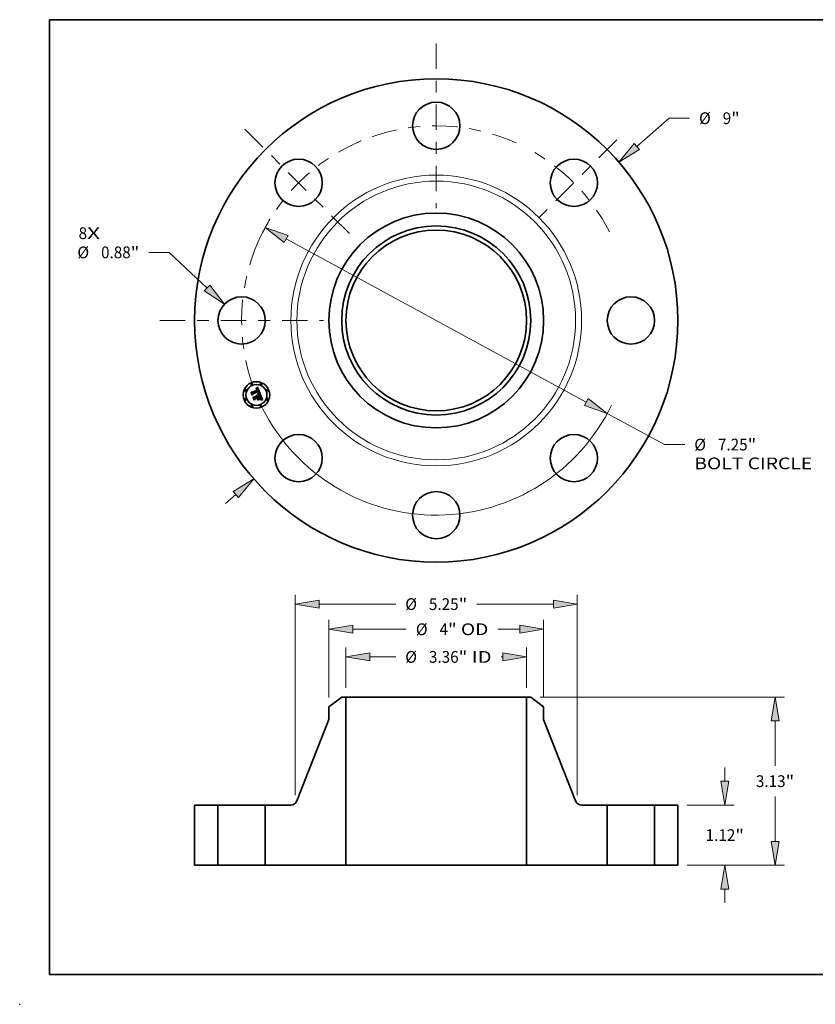
# Model space of a CAD drawing. Extents: x 0 to 10.8, y 0 to 8.2.
# Drawn here: x 0 to 6.7, y 0 to 8.2 of the extents above; entities that cross this region are included whole.
import ezdxf
from ezdxf.enums import TextEntityAlignment as Align

# ---------------------------------------------------------------- set-up
doc = ezdxf.new("R2010")
doc.units = 0
doc.header["$MEASUREMENT"] = 0
doc.linetypes.add('DASHDOT', pattern=[18.5, 12, -3, 0.5, -3])
doc.layers.get('0').update_dxf_attribs({"lineweight": 13})
doc.layers.add('1', color=7, linetype='Continuous', lineweight=13)
doc.styles.get("Standard").update_dxf_attribs({"font": 'isocp.shx'})

# ---------------------------------------------------------------- blocks, each defined once
blk = doc.blocks.new('BLOCK6')
at = {"color": 7, "lineweight": 13, "ltscale": 0.03937}
for s, p, p2 in [('8', (-6.660014, 1.515767), (-6.501977, 1.515767)), ('X', (-6.501977, 1.515767), (-6.258917, 1.515767))]:
    blk.add_text(s, height=0.218723, dxfattribs=at).set_placement(p, p2, align=Align.FIT)
blk = doc.blocks.new('BLOCK7')
at = {"color": 7, "lineweight": 13, "ltscale": 0.03937}
blk.add_line((3.733862, 3.241256), (4.338059, 3.765741), dxfattribs=at)
at = {"color": 7, "lineweight": 13, "ltscale": 0.009444}
blk.add_line((4.338059, 3.765741), (4.715837, 3.765741), dxfattribs=at)
at = {"color": 7, "lineweight": 13, "ltscale": 0.006387}
blk.add_line((-3.926787, -3.408729), (-3.733862, -3.241256), dxfattribs=at)
at = {"color": 7, "lineweight": 13, "ltscale": 0.03937}
for points in [[(3.685305, 3.297193), (3.398239, 2.949911), (3.78242, 3.185319)], [(-3.685305, -3.297193), (-3.398239, -2.949911), (-3.78242, -3.185319)]]:
    blk.add_lwpolyline(points, close=True, dxfattribs=at)
for points in [[(3.685305, 3.297193), (3.398239, 2.949911), (3.685305, 3.297193), (3.78242, 3.185319)], [(-3.685305, -3.297193), (-3.398239, -2.949911), (-3.685305, -3.297193), (-3.78242, -3.185319)]]:
    blk.add_solid(points, dxfattribs=at)
for s, p, p2 in [('%%c', (4.893615, 3.65638), (5.112337, 3.65638)), ('9', (5.33456, 3.65638), (5.492596, 3.65638)), ('"', (5.492596, 3.65638), (5.652993, 3.65638))]:
    blk.add_text(s, height=0.218723, dxfattribs=at).set_placement(p, p2, align=Align.FIT)
blk = doc.blocks.new('BLOCK8')
at = {"color": 7, "lineweight": 13, "ltscale": 0.009444}
blk.add_line((-4.973563, 1.267821), (-5.351341, 1.267821), dxfattribs=at)
at = {"color": 7, "lineweight": 13, "ltscale": 0.03937}
blk.add_line((-4.269385, 0.605804), (-4.973563, 1.267821), dxfattribs=at)
blk.add_lwpolyline([(-4.320122, 0.551836), (-3.945576, 0.301382), (-4.218648, 0.659772)], close=True, dxfattribs=at)
blk.add_solid([(-4.320122, 0.551836), (-3.945576, 0.301382), (-4.320122, 0.551836), (-4.218648, 0.659772)], dxfattribs=at)
for s, p, p2 in [('%%c', (-6.683588, 1.15846), (-6.464866, 1.15846)), ('0.88', (-6.242643, 1.15846), (-5.689515, 1.15846)), ('"', (-5.689515, 1.15846), (-5.529119, 1.15846))]:
    blk.add_text(s, height=0.218723, dxfattribs=at).set_placement(p, p2, align=Align.FIT)
blk = doc.blocks.new('BLOCK9')
at = {"color": 7, "lineweight": 13, "ltscale": 0.03937}
for p, q in [((-2.794043, 1.519636), (2.794043, -1.519636)), ((3.184471, -1.731984), (4.249342, -2.31115))]:
    blk.add_line(p, q, dxfattribs=at)
at = {"color": 7, "lineweight": 13, "ltscale": 0.009444}
blk.add_line((4.249342, -2.31115), (4.62712, -2.31115), dxfattribs=at)
at = {"color": 7, "lineweight": 13, "ltscale": 0.03937}
for points in [[(-2.758652, 1.584707), (-3.184471, 1.731984), (-2.829435, 1.454565)], [(2.758652, -1.584707), (3.184471, -1.731984), (2.829435, -1.454565)]]:
    blk.add_lwpolyline(points, close=True, dxfattribs=at)
for start, end in [(148.693273, 153.132336), (206.867678, 334.224598)]:
    blk.add_arc((0, 0), 3.625, start, end, dxfattribs=at)
for points in [[(-2.758652, 1.584707), (-3.184471, 1.731984), (-2.758652, 1.584707), (-2.829435, 1.454565)], [(2.758652, -1.584707), (3.184471, -1.731984), (2.758652, -1.584707), (2.829435, -1.454565)]]:
    blk.add_solid(points, dxfattribs=at)
for s, p, p2 in [('%%c', (4.804898, -2.420512), (5.023621, -2.420512)), ('7.25', (5.245843, -2.420512), (5.798971, -2.420512)), ('"', (5.798971, -2.420512), (5.959368, -2.420512)), ('BOLT CIRCLE', (4.804898, -2.770468), (7.000975, -2.770468))]:
    blk.add_text(s, height=0.218723, dxfattribs=at).set_placement(p, p2, align=Align.FIT)
blk = doc.blocks.new('BLOCK10')
at = {"color": 7, "linetype": 'DASHDOT', "lineweight": 13, "ltscale": 0.03937}
blk.add_line((-5.149891, 0), (-2.100109, 0), dxfattribs=at)
blk.add_arc((0, 0), 3.625, 155.897989, 204.102011, dxfattribs=at)
blk = doc.blocks.new('BLOCK11')
at = {"color": 7, "linetype": 'DASHDOT', "lineweight": 13, "ltscale": 0.03937}
blk.add_line((-3.561714, 3.561714), (-1.56481, 1.56481), dxfattribs=at)
blk.add_arc((0, 0), 3.625, 112.681927, 157.318081, dxfattribs=at)
blk = doc.blocks.new('BLOCK12')
at = {"color": 7, "linetype": 'DASHDOT', "lineweight": 13, "ltscale": 0.03937}
blk.add_line((0, 5.158573), (0, 2.091427), dxfattribs=at)
blk.add_arc((0, 0), 3.625, 65.760754, 114.239244, dxfattribs=at)
blk = doc.blocks.new('BLOCK13')
at = {"color": 7, "linetype": 'DASHDOT', "lineweight": 13, "ltscale": 0.03937}
blk.add_line((3.364279, 3.364279), (1.762245, 1.762245), dxfattribs=at)
blk.add_arc((0, 0), 3.625, 27.095115, 62.904888, dxfattribs=at)
blk = doc.blocks.new('BLOCK14')
at = {"color": 7, "lineweight": 13, "ltscale": 0.018719}
for p, q in [((-1.682, 3.304978), (-1.682, 4.053732)), ((1.682, 3.304978), (1.682, 4.053732))]:
    blk.add_line(p, q, dxfattribs=at)
at = {"color": 7, "lineweight": 13, "ltscale": 0.012064}
blk.add_line((-1.237562, 3.878754), (-0.755013, 3.878754), dxfattribs=at)
at = {"color": 7, "lineweight": 13, "ltscale": 0.000701}
blk.add_line((1.209526, 3.878754), (1.237562, 3.878754), dxfattribs=at)
at = {"color": 7, "lineweight": 13, "ltscale": 0.03937}
for points in [[(-1.237562, 3.952826), (-1.682, 3.878754), (-1.237562, 3.804681)], [(1.237562, 3.804681), (1.682, 3.878754), (1.237562, 3.952826)]]:
    blk.add_lwpolyline(points, close=True, dxfattribs=at)
for points in [[(-1.237562, 3.952826), (-1.682, 3.878754), (-1.237562, 3.952826), (-1.237562, 3.804681)], [(1.237562, 3.804681), (1.682, 3.878754), (1.237562, 3.804681), (1.237562, 3.952826)]]:
    blk.add_solid(points, dxfattribs=at)
for s, p, p2 in [('%%c', (-0.577235, 3.769392), (-0.358512, 3.769392)), ('3.36', (-0.13629, 3.769392), (0.416838, 3.769392)), ('"', (0.416838, 3.769392), (0.577235, 3.769392)), (' ID', (0.577235, 3.769392), (1.031748, 3.769392))]:
    blk.add_text(s, height=0.218723, dxfattribs=at).set_placement(p, p2, align=Align.FIT)
blk = doc.blocks.new('BLOCK15')
at = {"color": 7, "lineweight": 13, "ltscale": 0.03937}
for p, q in [((-2, 3.121387), (-2, 4.568355)), ((2, 3.121387), (2, 4.568355)), ((-1.555562, 4.393376), (-0.557467, 4.393376))]:
    blk.add_line(p, q, dxfattribs=at)
at = {"color": 7, "lineweight": 13, "ltscale": 0.0102}
blk.add_line((1.147576, 4.393376), (1.555562, 4.393376), dxfattribs=at)
at = {"color": 7, "lineweight": 13, "ltscale": 0.03937}
for points in [[(-1.555562, 4.467449), (-2, 4.393376), (-1.555562, 4.319304)], [(1.555562, 4.319304), (2, 4.393376), (1.555562, 4.467449)]]:
    blk.add_lwpolyline(points, close=True, dxfattribs=at)
for points in [[(-1.555562, 4.467449), (-2, 4.393376), (-1.555562, 4.467449), (-1.555562, 4.319304)], [(1.555562, 4.319304), (2, 4.393376), (1.555562, 4.319304), (1.555562, 4.467449)]]:
    blk.add_solid(points, dxfattribs=at)
for s, p, p2 in [('%%c', (-0.379689, 4.284015), (-0.160966, 4.284015)), ('4', (0.061256, 4.284015), (0.219292, 4.284015)), ('"', (0.219292, 4.284015), (0.379689, 4.284015)), (' OD', (0.379689, 4.284015), (0.969798, 4.284015))]:
    blk.add_text(s, height=0.218723, dxfattribs=at).set_placement(p, p2, align=Align.FIT)
blk = doc.blocks.new('BLOCK16')
at = {"color": 7, "lineweight": 13, "ltscale": 0.03937}
for p, q in [((-2.625, 1.302077), (-2.625, 5.036194)), ((2.625, 1.302077), (2.625, 5.036194)), ((-2.180562, 4.861216), (-0.755013, 4.861216)), ((0.755013, 4.861216), (2.180562, 4.861216))]:
    blk.add_line(p, q, dxfattribs=at)
for points in [[(-2.180562, 4.935289), (-2.625, 4.861216), (-2.180562, 4.787143)], [(2.180562, 4.787143), (2.625, 4.861216), (2.180562, 4.935289)]]:
    blk.add_lwpolyline(points, close=True, dxfattribs=at)
for points in [[(-2.180562, 4.935289), (-2.625, 4.861216), (-2.180562, 4.935289), (-2.180562, 4.787143)], [(2.180562, 4.787143), (2.625, 4.861216), (2.180562, 4.787143), (2.180562, 4.935289)]]:
    blk.add_solid(points, dxfattribs=at)
for s, p, p2 in [('%%c', (-0.577235, 4.751855), (-0.358512, 4.751855)), ('5.25', (-0.13629, 4.751855), (0.416838, 4.751855)), ('"', (0.416838, 4.751855), (0.577235, 4.751855))]:
    blk.add_text(s, height=0.218723, dxfattribs=at).set_placement(p, p2, align=Align.FIT)
blk = doc.blocks.new('BLOCK17')
at = {"color": 7, "lineweight": 13, "ltscale": 0.006387}
for p, q in [((5.372945, 1.564438), (5.372945, 1.819912)), ((5.372945, -0.699913), (5.372945, -0.444438))]:
    blk.add_line(p, q, dxfattribs=at)
at = {"color": 7, "lineweight": 13, "ltscale": 0.03937}
for p, q in [((4.674978, 1.12), (5.547923, 1.12)), ((4.674978, 0), (5.547923, 0))]:
    blk.add_line(p, q, dxfattribs=at)
for points in [[(5.298872, 1.564438), (5.372945, 1.12), (5.447018, 1.564438)], [(5.447018, -0.444438), (5.372945, 0), (5.298872, -0.444438)]]:
    blk.add_lwpolyline(points, close=True, dxfattribs=at)
for points in [[(5.298872, 1.564438), (5.372945, 1.12), (5.298872, 1.564438), (5.447018, 1.564438)], [(5.447018, -0.444438), (5.372945, 0), (5.447018, -0.444438), (5.298872, -0.444438)]]:
    blk.add_solid(points, dxfattribs=at)
for s, p, p2 in [('1.12', (5.016182, 0.450639), (5.56931, 0.450639)), ('"', (5.569311, 0.450639), (5.729707, 0.450639))]:
    blk.add_text(s, height=0.218723, dxfattribs=at).set_placement(p, p2, align=Align.FIT)
blk = doc.blocks.new('BLOCK18')
at = {"color": 7, "lineweight": 13, "ltscale": 0.03937}
for p, q in [((1.935718, 3.13), (6.484258, 3.13)), ((6.30928, 1.852139), (6.30928, 2.685562)), ((6.30928, 0.444438), (6.30928, 1.277861)), ((4.674978, 0), (6.484258, 0))]:
    blk.add_line(p, q, dxfattribs=at)
for points in [[(6.383353, 2.685562), (6.30928, 3.13), (6.235207, 2.685562)], [(6.235207, 0.444438), (6.30928, 0), (6.383353, 0.444438)]]:
    blk.add_lwpolyline(points, close=True, dxfattribs=at)
for points in [[(6.383353, 2.685562), (6.30928, 3.13), (6.383353, 2.685562), (6.235207, 2.685562)], [(6.235207, 0.444438), (6.30928, 0), (6.235207, 0.444438), (6.383353, 0.444438)]]:
    blk.add_solid(points, dxfattribs=at)
for s, p, p2 in [('3.13', (5.952518, 1.455639), (6.505646, 1.455639)), ('"', (6.505646, 1.455639), (6.666042, 1.455639))]:
    blk.add_text(s, height=0.218723, dxfattribs=at).set_placement(p, p2, align=Align.FIT)
blk = doc.blocks.new('BLOCK19')
at = {"color": 7, "lineweight": 5, "ltscale": 0.03937}
for p, q in [((-4.5, 0), (-4.5, 1.12)), ((-4.065, 1.12), (-4.065, 0))]:
    blk.add_line(p, q, dxfattribs=at)
at = {"color": 7, "lineweight": 5, "ltscale": 0.010875}
for p, q in [((-4.5, 1.12), (-4.065, 1.12)), ((-4.065, 0), (-4.5, 0))]:
    blk.add_line(p, q, dxfattribs=at)
blk = doc.blocks.new('BLOCK20')
at = {"color": 7, "lineweight": 5, "ltscale": 0.00754}
blk.add_line((-2, 2.946409), (-1.76074, 3.13), dxfattribs=at)
at = {"color": 7, "lineweight": 5, "ltscale": 0.001969}
blk.add_line((-1.76074, 3.13), (-1.682, 3.13), dxfattribs=at)
at = {"color": 7, "lineweight": 5, "ltscale": 0.03937}
for p, q in [((-1.682, 3.13), (-1.682, 0)), ((-2.595088, 1.196104), (-2, 2.710189)), ((-3.185, 0), (-3.185, 1.12)), ((-1.682, 0), (-2.75, 0))]:
    blk.add_line(p, q, dxfattribs=at)
at = {"color": 7, "lineweight": 5, "ltscale": 0.005906}
blk.add_line((-2, 2.710189), (-2, 2.946409), dxfattribs=at)
at = {"color": 7, "lineweight": 5, "ltscale": 0.011956}
blk.add_line((-3.185, 1.12), (-2.706772, 1.12), dxfattribs=at)
at = {"color": 7, "lineweight": 5, "ltscale": 0.000189}
for p, q in [((-2.706772, 1.12), (-2.699221, 1.120238)), ((-2.699221, 1.120238), (-2.6917, 1.12095)), ((-2.6917, 1.12095), (-2.684239, 1.122135)), ((-2.684239, 1.122135), (-2.676868, 1.123786)), ((-2.676868, 1.123786), (-2.669614, 1.125898)), ((-2.669614, 1.125898), (-2.662509, 1.128462)), ((-2.662509, 1.128462), (-2.655578, 1.131468)), ((-2.655578, 1.131468), (-2.64885, 1.134904)), ((-2.64885, 1.134904), (-2.642352, 1.138757)), ((-2.642352, 1.138757), (-2.63611, 1.143011)), ((-2.63611, 1.143011), (-2.630147, 1.147649)), ((-2.630147, 1.147649), (-2.624488, 1.152654)), ((-2.624488, 1.152654), (-2.619155, 1.158005)), ((-2.619155, 1.158005), (-2.614169, 1.16368)), ((-2.614169, 1.16368), (-2.60955, 1.169658)), ((-2.60955, 1.169658), (-2.605317, 1.175915)), ((-2.605317, 1.175915), (-2.601486, 1.182425)), ((-2.601486, 1.182425), (-2.598072, 1.189164)), ((-2.598072, 1.189164), (-2.595088, 1.196104))]:
    blk.add_line(p, q, dxfattribs=at)
at = {"color": 7, "lineweight": 5, "ltscale": 0.010875}
blk.add_line((-2.75, 0), (-3.185, 0), dxfattribs=at)
blk = doc.blocks.new('BLOCK21')
at = {"color": 7, "lineweight": 5, "ltscale": 0.03937}
for p, q in [((1.682, 0), (1.682, 3.13)), ((2, 2.710189), (2.595088, 1.196104)), ((3.185, 1.12), (3.185, 0)), ((2.75, 0), (1.682, 0))]:
    blk.add_line(p, q, dxfattribs=at)
at = {"color": 7, "lineweight": 5, "ltscale": 0.001969}
blk.add_line((1.682, 3.13), (1.76074, 3.13), dxfattribs=at)
at = {"color": 7, "lineweight": 5, "ltscale": 0.00754}
blk.add_line((1.76074, 3.13), (2, 2.946409), dxfattribs=at)
at = {"color": 7, "lineweight": 5, "ltscale": 0.005906}
blk.add_line((2, 2.946409), (2, 2.710189), dxfattribs=at)
at = {"color": 7, "lineweight": 5, "ltscale": 0.000189}
for p, q in [((2.595088, 1.196104), (2.598072, 1.189164)), ((2.598072, 1.189164), (2.601486, 1.182425)), ((2.601486, 1.182425), (2.605317, 1.175915)), ((2.605317, 1.175915), (2.60955, 1.169658)), ((2.60955, 1.169658), (2.614169, 1.16368)), ((2.614169, 1.16368), (2.619155, 1.158005)), ((2.619155, 1.158005), (2.624488, 1.152654)), ((2.624488, 1.152654), (2.630147, 1.147649)), ((2.630147, 1.147649), (2.63611, 1.143011)), ((2.63611, 1.143011), (2.642352, 1.138757)), ((2.642352, 1.138757), (2.64885, 1.134904)), ((2.64885, 1.134904), (2.655578, 1.131468)), ((2.655578, 1.131468), (2.662509, 1.128462)), ((2.662509, 1.128462), (2.669614, 1.125898)), ((2.669614, 1.125898), (2.676868, 1.123786)), ((2.676868, 1.123786), (2.684239, 1.122135)), ((2.684239, 1.122135), (2.6917, 1.12095)), ((2.6917, 1.12095), (2.699221, 1.120238)), ((2.699221, 1.120238), (2.706772, 1.12))]:
    blk.add_line(p, q, dxfattribs=at)
at = {"color": 7, "lineweight": 5, "ltscale": 0.011956}
blk.add_line((2.706772, 1.12), (3.185, 1.12), dxfattribs=at)
at = {"color": 7, "lineweight": 5, "ltscale": 0.010875}
blk.add_line((3.185, 0), (2.75, 0), dxfattribs=at)
blk = doc.blocks.new('BLOCK22')
at = {"color": 7, "lineweight": 5, "ltscale": 0.010875}
for p, q in [((4.065, 1.12), (4.5, 1.12)), ((4.5, 0), (4.065, 0))]:
    blk.add_line(p, q, dxfattribs=at)
at = {"color": 7, "lineweight": 5, "ltscale": 0.03937}
for p, q in [((4.065, 0), (4.065, 1.12)), ((4.5, 1.12), (4.5, 0))]:
    blk.add_line(p, q, dxfattribs=at)

msp = doc.modelspace()

# ---------------------------------------------------------------- linework, layer by layer
at = {"color": 7, "lineweight": 35, "ltscale": 4.3e-05}
for p, q in [((1.938654, 5.127946), (1.939439, 5.129483)), ((1.98056, 5.159686), (1.981431, 5.161157)), ((1.987078, 5.166628), (1.988241, 5.167885)), ((2.003346, 5.116866), (2.00508, 5.116823)), ((2.023905, 5.066717), (2.025617, 5.066519))]:
    msp.add_line(p, q, dxfattribs=at)
at = {"color": 7, "lineweight": 35, "ltscale": 0.000622}
msp.add_line((1.948171, 5.104968), (1.938654, 5.127946), dxfattribs=at)
at = {"color": 7, "lineweight": 35, "ltscale": 0.000583}
msp.add_line((1.939439, 5.129483), (1.948361, 5.107944), dxfattribs=at)
at = {"color": 7, "lineweight": 35, "ltscale": 0.000556}
msp.add_line((1.949605, 5.111936), (1.941093, 5.132486), dxfattribs=at)
at = {"color": 7, "lineweight": 35, "ltscale": 0.000222}
for p, q in [((1.941093, 5.132486), (1.948962, 5.12837)), ((1.971298, 5.07788), (1.967837, 5.069703))]:
    msp.add_line(p, q, dxfattribs=at)
at = {"color": 7, "lineweight": 35, "ltscale": 0.0003}
msp.add_line((1.953664, 5.115619), (1.948171, 5.104968), dxfattribs=at)
at = {"color": 7, "lineweight": 35, "ltscale": 0.000247}
msp.add_line((1.948361, 5.107944), (1.952746, 5.116819), dxfattribs=at)
at = {"color": 7, "lineweight": 35, "ltscale": 0.001211}
msp.add_line((1.948962, 5.12837), (1.993704, 5.146903), dxfattribs=at)
at = {"color": 7, "lineweight": 35, "ltscale": 0.000195}
msp.add_line((1.952309, 5.119272), (1.949605, 5.111936), dxfattribs=at)
at = {"color": 7, "lineweight": 35, "ltscale": 0.001319}
msp.add_line((2.001276, 5.138923), (1.952309, 5.119272), dxfattribs=at)
at = {"color": 7, "lineweight": 35, "ltscale": 0.001268}
msp.add_line((1.952746, 5.116819), (1.999601, 5.136228), dxfattribs=at)
at = {"color": 7, "lineweight": 35, "ltscale": 0.001224}
msp.add_line((1.9989, 5.134305), (1.953664, 5.115619), dxfattribs=at)
at = {"color": 7, "lineweight": 35, "ltscale": 2.8e-05}
for p, q in [((1.980025, 5.156778), (1.981094, 5.157084)), ((1.98276, 5.160364), (1.981683, 5.160061)), ((1.998631, 5.120126), (1.999512, 5.12081)), ((2.012902, 5.11429), (2.0118, 5.114564)), ((2.017733, 5.090063), (2.01724, 5.091075)), ((2.019343, 5.086383), (2.018916, 5.087436)), ((2.021295, 5.074078), (2.020608, 5.073176)), ((2.02183, 5.07508), (2.021295, 5.074078)), ((2.022288, 5.073374), (2.022879, 5.074307)), ((2.024284, 5.082871), (2.024024, 5.083956)), ((2.028704, 5.068988), (2.02761, 5.06912))]:
    msp.add_line(p, q, dxfattribs=at)
at = {"color": 7, "lineweight": 35, "ltscale": 3.2e-05}
for p, q in [((1.98051, 5.155609), (1.980025, 5.156778)), ((2.009591, 5.11644), (2.010865, 5.116228)), ((1.991683, 5.101185), (1.992525, 5.100206)), ((2.019065, 5.090245), (2.019584, 5.089069)), ((2.020608, 5.073176), (2.021027, 5.0744)), ((2.020848, 5.071397), (2.02161, 5.072404)), ((2.021479, 5.079148), (2.021271, 5.080405)), ((2.022521, 5.07867), (2.022442, 5.077375)), ((2.023695, 5.085106), (2.023297, 5.086319)), ((2.02761, 5.06912), (2.026341, 5.069213))]:
    msp.add_line(p, q, dxfattribs=at)
at = {"color": 7, "lineweight": 35, "ltscale": 2.4e-05}
for p, q in [((1.981436, 5.15589), (1.98051, 5.155609)), ((1.985715, 5.160833), (1.984776, 5.16075)), ((1.992427, 5.150114), (1.992036, 5.151006)), ((1.992244, 5.153336), (1.992712, 5.152499)), ((1.993454, 5.15674), (1.992882, 5.15752)), ((1.996504, 5.15017), (1.996197, 5.151065)), ((1.996797, 5.149248), (1.996504, 5.15017)), ((1.999198, 5.119252), (1.998236, 5.119173)), ((2.000468, 5.130572), (2.000167, 5.131492)), ((2.000715, 5.129658), (2.000468, 5.130572)), ((2.001059, 5.122165), (2.001724, 5.122836)), ((1.984258, 5.103118), (1.983351, 5.103471)), ((1.985106, 5.102713), (1.984258, 5.103118)), ((2.01857, 5.088244), (2.018176, 5.08912)), ((2.020398, 5.08352), (2.020085, 5.084424)), ((2.023122, 5.069302), (2.022175, 5.069304)), ((2.023384, 5.075204), (2.023804, 5.076062)), ((2.024596, 5.080895), (2.024474, 5.08185)), ((2.035609, 5.067484), (2.034663, 5.067726))]:
    msp.add_line(p, q, dxfattribs=at)
at = {"color": 7, "lineweight": 35, "ltscale": 3e-05}
for p, q in [((1.981683, 5.160061), (1.98056, 5.159686)), ((2.010865, 5.116228), (2.012024, 5.115973)), ((1.986482, 5.103962), (1.987654, 5.103689)), ((1.987654, 5.103689), (1.98876, 5.103274)), ((1.989801, 5.102718), (1.990774, 5.102022)), ((2.01724, 5.091075), (2.016697, 5.092155)), ((2.021324, 5.07561), (2.021498, 5.076804)), ((2.021498, 5.076804), (2.02155, 5.077983)), ((2.02161, 5.072404), (2.022288, 5.073374)), ((2.022442, 5.077375), (2.022212, 5.076178)), ((2.024024, 5.083956), (2.023695, 5.085106)), ((2.034711, 5.064056), (2.034282, 5.06293))]:
    msp.add_line(p, q, dxfattribs=at)
at = {"color": 7, "lineweight": 35, "ltscale": 2.6e-05}
for p, q in [((1.981094, 5.157084), (1.982113, 5.15733)), ((1.983791, 5.160593), (1.98276, 5.160364)), ((1.994006, 5.155874), (1.993454, 5.15674)), ((1.998236, 5.119173), (1.998631, 5.120126)), ((1.999512, 5.12081), (2.000321, 5.12149)), ((2.002324, 5.128815), (2.002487, 5.12779)), ((2.003512, 5.133979), (2.003133, 5.134951)), ((2.018176, 5.08912), (2.017733, 5.090063)), ((2.020113, 5.069283), (2.019064, 5.069271)), ((2.022879, 5.074307), (2.023384, 5.075204)), ((2.024474, 5.08185), (2.024284, 5.082871))]:
    msp.add_line(p, q, dxfattribs=at)
at = {"color": 7, "lineweight": 35, "ltscale": 3.7e-05}
for p, q in [((1.981431, 5.161157), (1.982538, 5.162143)), ((1.993092, 5.062148), (1.993283, 5.063596)), ((2.012708, 5.071643), (2.012518, 5.070194)), ((2.020075, 5.065525), (2.018589, 5.065467))]:
    msp.add_line(p, q, dxfattribs=at)
at = {"color": 7, "lineweight": 35, "ltscale": 2.3e-05}
for p, q in [((1.98232, 5.156115), (1.981436, 5.15589)), ((1.983082, 5.157514), (1.984002, 5.157637)), ((1.992036, 5.151006), (1.991631, 5.151829)), ((1.991759, 5.154098), (1.992244, 5.153336)), ((1.992882, 5.15752), (1.992289, 5.158217)), ((1.995875, 5.151933), (1.99554, 5.152773)), ((1.996197, 5.151065), (1.995875, 5.151933)), ((2.000133, 5.119316), (1.999198, 5.119252)), ((2.00104, 5.119362), (2.000133, 5.119316)), ((2.000652, 5.133818), (2.000995, 5.132968)), ((2.000908, 5.128749), (2.000715, 5.129658)), ((2.001045, 5.127844), (2.000908, 5.128749)), ((2.001129, 5.126944), (2.001045, 5.127844)), ((2.001755, 5.124522), (2.001229, 5.123763)), ((2.004089, 5.132138), (2.00383, 5.133041)), ((1.985896, 5.102258), (1.985106, 5.102713)), ((1.987743, 5.09622), (1.988123, 5.095386)), ((2.034663, 5.067726), (2.033761, 5.06795))]:
    msp.add_line(p, q, dxfattribs=at)
at = {"color": 7, "lineweight": 35, "ltscale": 2.5e-05}
for p, q in [((1.982113, 5.15733), (1.983082, 5.157514)), ((1.984776, 5.16075), (1.983791, 5.160593)), ((1.992712, 5.152499), (1.993162, 5.151586)), ((1.997076, 5.1483), (1.996797, 5.149248)), ((2.000167, 5.131492), (1.99981, 5.132416)), ((2.000321, 5.12149), (2.001059, 5.122165)), ((2.00383, 5.133041), (2.003512, 5.133979)), ((2.020085, 5.084424), (2.019733, 5.085378)), ((2.022175, 5.069304), (2.021173, 5.069298))]:
    msp.add_line(p, q, dxfattribs=at)
at = {"color": 7, "lineweight": 35, "ltscale": 2.1e-05}
for p, q in [((1.983162, 5.156287), (1.98232, 5.156115)), ((1.984873, 5.1577), (1.985693, 5.157701)), ((1.987453, 5.160783), (1.986607, 5.160844)), ((1.991676, 5.158828), (1.991042, 5.159357)), ((1.991255, 5.154786), (1.991759, 5.154098)), ((2.002776, 5.119406), (2.001921, 5.119392)), ((2.002396, 5.126104), (2.002144, 5.125302)), ((2.002316, 5.123503), (2.002837, 5.124167)), ((2.00251, 5.126927), (2.002396, 5.126104)), ((2.003603, 5.119404), (2.002776, 5.119406)), ((2.004424, 5.130435), (2.004287, 5.131269)), ((1.982376, 5.101119), (1.983146, 5.100807)), ((1.983351, 5.103471), (1.98394, 5.104084)), ((1.986345, 5.098376), (1.986854, 5.097715)), ((1.986854, 5.097715), (1.98732, 5.096996)), ((1.988462, 5.099928), (1.987909, 5.100587)), ((2.020911, 5.081862), (2.020674, 5.082666)), ((2.024844, 5.069274), (2.024011, 5.069292)), ((2.024137, 5.076885), (2.024385, 5.077669)), ((2.024633, 5.079178), (2.024649, 5.080004)), ((2.032905, 5.068155), (2.032093, 5.068341))]:
    msp.add_line(p, q, dxfattribs=at)
at = {"color": 7, "lineweight": 35, "ltscale": 3.8e-05}
for p, q in [((1.982538, 5.162143), (1.983656, 5.163183)), ((2.007853, 5.115166), (2.006323, 5.115292)), ((2.006699, 5.116739), (2.008203, 5.11661)), ((2.022219, 5.081554), (2.022446, 5.080063))]:
    msp.add_line(p, q, dxfattribs=at)
at = {"color": 7, "lineweight": 35, "ltscale": 2e-05}
for p, q in [((1.983961, 5.156402), (1.983162, 5.156287)), ((1.988253, 5.160648), (1.987453, 5.160783)), ((1.989007, 5.16044), (1.988253, 5.160648)), ((1.991042, 5.159357), (1.990389, 5.1598)), ((1.990735, 5.155397), (1.991255, 5.154786)), ((1.991212, 5.152584), (1.990778, 5.15327)), ((2.001305, 5.132163), (2.001578, 5.131403)), ((2.002837, 5.124167), (2.003286, 5.124826)), ((2.004403, 5.119386), (2.003603, 5.119404)), ((2.0045, 5.129635), (2.004424, 5.130435)), ((2.014562, 5.118296), (2.013781, 5.118368)), ((1.982501, 5.099548), (1.981786, 5.099873)), ((1.983146, 5.100807), (1.983873, 5.100436)), ((1.983873, 5.100436), (1.984556, 5.100008)), ((1.984556, 5.100008), (1.985196, 5.099522)), ((1.985196, 5.099522), (1.985792, 5.098977)), ((1.985792, 5.098977), (1.986345, 5.098376)), ((2.032093, 5.068341), (2.031326, 5.068508))]:
    msp.add_line(p, q, dxfattribs=at)
at = {"color": 7, "lineweight": 35, "ltscale": 3.9e-05}
for p, q in [((1.983656, 5.163183), (1.984786, 5.164277)), ((2.021624, 5.065498), (2.020075, 5.065525))]:
    msp.add_line(p, q, dxfattribs=at)
at = {"color": 7, "lineweight": 35, "ltscale": 1.9e-05}
for p, q in [((1.984719, 5.156463), (1.983961, 5.156402)), ((1.985693, 5.157701), (1.986465, 5.15764)), ((1.989715, 5.16016), (1.989007, 5.16044)), ((1.990389, 5.1598), (1.989715, 5.16016)), ((1.990198, 5.155934), (1.990735, 5.155397)), ((1.990778, 5.15327), (1.99033, 5.153888)), ((2.001578, 5.131403), (2.001817, 5.130689)), ((2.003286, 5.124826), (2.003662, 5.125481)), ((2.005176, 5.11935), (2.004403, 5.119386)), ((2.004516, 5.128869), (2.0045, 5.129635)), ((2.005922, 5.119298), (2.005176, 5.11935)), ((1.983171, 5.099185), (1.982501, 5.099548)), ((1.983796, 5.098782), (1.983171, 5.099185)), ((1.986908, 5.094883), (1.986599, 5.095556)), ((2.021111, 5.081109), (2.020911, 5.081862)), ((2.024385, 5.077669), (2.024548, 5.078417)), ((2.024548, 5.078417), (2.024633, 5.079178)), ((2.025621, 5.069248), (2.024844, 5.069274))]:
    msp.add_line(p, q, dxfattribs=at)
at = {"color": 7, "lineweight": 35, "ltscale": 2.2e-05}
for p, q in [((1.984002, 5.157637), (1.984873, 5.1577)), ((1.986607, 5.160844), (1.985715, 5.160833)), ((1.991631, 5.151829), (1.991212, 5.152584)), ((1.992289, 5.158217), (1.991676, 5.158828)), ((2.000914, 5.12339), (2.00105, 5.124271)), ((2.000995, 5.132968), (2.001305, 5.132163)), ((2.001921, 5.119392), (2.00104, 5.119362)), ((2.00105, 5.124271), (2.001131, 5.125157)), ((2.001157, 5.126048), (2.001129, 5.126944)), ((2.001131, 5.125157), (2.001157, 5.126048)), ((2.001677, 5.138141), (2.001276, 5.138923)), ((2.002062, 5.137352), (2.001677, 5.138141)), ((2.001724, 5.122836), (2.002316, 5.123503)), ((2.002144, 5.125302), (2.001755, 5.124522)), ((2.002433, 5.136558), (2.002062, 5.137352)), ((2.00279, 5.135757), (2.002433, 5.136558)), ((2.002487, 5.12779), (2.00251, 5.126927)), ((2.003133, 5.134951), (2.00279, 5.135757)), ((2.004287, 5.131269), (2.004089, 5.132138)), ((1.986626, 5.101752), (1.985896, 5.102258)), ((1.987297, 5.101195), (1.986626, 5.101752)), ((1.987909, 5.100587), (1.987297, 5.101195)), ((1.98732, 5.096996), (1.987743, 5.09622)), ((1.988956, 5.099219), (1.988462, 5.099928)), ((1.989391, 5.098459), (1.988956, 5.099219)), ((1.989767, 5.097647), (1.989391, 5.098459)), ((2.018916, 5.087436), (2.01857, 5.088244)), ((2.020674, 5.082666), (2.020398, 5.08352)), ((2.024011, 5.069292), (2.023122, 5.069302)), ((2.023804, 5.076062), (2.024137, 5.076885)), ((2.024649, 5.080004), (2.024596, 5.080895)), ((2.033761, 5.06795), (2.032905, 5.068155))]:
    msp.add_line(p, q, dxfattribs=at)
at = {"color": 7, "lineweight": 35, "ltscale": 3.5e-05}
for p, q in [((1.986109, 5.156421), (1.984719, 5.156463)), ((2.008203, 5.11661), (2.009591, 5.11644)), ((2.013066, 5.115675), (2.012902, 5.11429)), ((2.017446, 5.093782), (2.018031, 5.092496)), ((2.022446, 5.080063), (2.022521, 5.07867))]:
    msp.add_line(p, q, dxfattribs=at)
at = {"color": 7, "lineweight": 35, "ltscale": 4e-05}
for p, q in [((1.984786, 5.164277), (1.985926, 5.165425)), ((2.017408, 5.066529), (2.018979, 5.066724)), ((2.018979, 5.066724), (2.020585, 5.06682)), ((2.023238, 5.065386), (2.021624, 5.065498))]:
    msp.add_line(p, q, dxfattribs=at)
at = {"color": 7, "lineweight": 35, "ltscale": 4.2e-05}
for p, q in [((1.985926, 5.165425), (1.987078, 5.166628)), ((2.022227, 5.066817), (2.023905, 5.066717)), ((2.024917, 5.065188), (2.023238, 5.065386))]:
    msp.add_line(p, q, dxfattribs=at)
at = {"color": 7, "lineweight": 35, "ltscale": 3.1e-05}
for p, q in [((1.98733, 5.15616), (1.986109, 5.156421)), ((1.989392, 5.154917), (1.988396, 5.155672)), ((1.99554, 5.152773), (1.995049, 5.153891)), ((2.002021, 5.130019), (2.002324, 5.128815)), ((1.985244, 5.104093), (1.986482, 5.103962)), ((1.990774, 5.102022), (1.991683, 5.101185)), ((2.0118, 5.114564), (2.010591, 5.114801)), ((2.017169, 5.065324), (2.017408, 5.066529)), ((2.018031, 5.092496), (2.018547, 5.091387)), ((2.018547, 5.091387), (2.019065, 5.090245)), ((2.021027, 5.0744), (2.021324, 5.07561)), ((2.029925, 5.068786), (2.028704, 5.068988))]:
    msp.add_line(p, q, dxfattribs=at)
at = {"color": 7, "lineweight": 35, "ltscale": 1.8e-05}
for p, q in [((1.986465, 5.15764), (1.987187, 5.157519)), ((1.989643, 5.156396), (1.990198, 5.155934)), ((1.99033, 5.153888), (1.989868, 5.154437)), ((1.999234, 5.133669), (1.9989, 5.134305)), ((2.001817, 5.130689), (2.002021, 5.130019)), ((2.003662, 5.125481), (2.003967, 5.126132)), ((2.004366, 5.127441), (2.004471, 5.128138)), ((2.004471, 5.128138), (2.004516, 5.128869)), ((2.006642, 5.11923), (2.005922, 5.119298)), ((1.984376, 5.098341), (1.983796, 5.098782)), ((1.984911, 5.097862), (1.984376, 5.098341)), ((1.9854, 5.097344), (1.984911, 5.097862)), ((1.985845, 5.096786), (1.9854, 5.097344)), ((1.986245, 5.09619), (1.985845, 5.096786)), ((1.986599, 5.095556), (1.986245, 5.09619)), ((1.990016, 5.096954), (1.989767, 5.097647)), ((1.990236, 5.096261), (1.990016, 5.096954)), ((2.021271, 5.080405), (2.021111, 5.081109)), ((2.026341, 5.069213), (2.025621, 5.069248)), ((2.031326, 5.068508), (2.030603, 5.068656))]:
    msp.add_line(p, q, dxfattribs=at)
at = {"color": 7, "lineweight": 35, "ltscale": 1.7e-05}
for p, q in [((1.987187, 5.157519), (1.987859, 5.157337)), ((1.989072, 5.156782), (1.989643, 5.156396)), ((1.989868, 5.154437), (1.989392, 5.154917)), ((1.999538, 5.133039), (1.999234, 5.133669)), ((1.99981, 5.132416), (1.999538, 5.133039)), ((2.003967, 5.126132), (2.0042, 5.126779)), ((2.0042, 5.126779), (2.004366, 5.127441)), ((2.030603, 5.068656), (2.029925, 5.068786))]:
    msp.add_line(p, q, dxfattribs=at)
at = {"color": 7, "lineweight": 35, "ltscale": 2.9e-05}
for p, q in [((1.988396, 5.155672), (1.98733, 5.15616)), ((1.995049, 5.153891), (1.994538, 5.154925)), ((1.98876, 5.103274), (1.989801, 5.102718)), ((2.02155, 5.077983), (2.021479, 5.079148)), ((2.022212, 5.076178), (2.02183, 5.07508))]:
    msp.add_line(p, q, dxfattribs=at)
at = {"color": 7, "lineweight": 35, "ltscale": 3.3e-05}
for p, q in [((1.987859, 5.157337), (1.989072, 5.156782)), ((1.997071, 5.115371), (1.996992, 5.116708)), ((2.010591, 5.114801), (2.009276, 5.115002)), ((1.98394, 5.104084), (1.985244, 5.104093)), ((2.019584, 5.089069), (2.020104, 5.087859))]:
    msp.add_line(p, q, dxfattribs=at)
at = {"color": 7, "lineweight": 35, "ltscale": 4.4e-05}
for p, q in [((1.988241, 5.167885), (1.989416, 5.169196)), ((2.004687, 5.115382), (2.002943, 5.115435)), ((2.021308, 5.084831), (2.02184, 5.083144)), ((2.026661, 5.064907), (2.024917, 5.065188)), ((2.025617, 5.066519), (2.027365, 5.066223))]:
    msp.add_line(p, q, dxfattribs=at)
at = {"color": 7, "lineweight": 35, "ltscale": 4.5e-05}
for p, q in [((1.989416, 5.169196), (1.990602, 5.170561)), ((1.955231, 5.087926), (1.955979, 5.089552)), ((2.019427, 5.095867), (2.018783, 5.09755))]:
    msp.add_line(p, q, dxfattribs=at)
at = {"color": 7, "lineweight": 35, "ltscale": 4.6e-05}
for p, q in [((1.990602, 5.170561), (1.991798, 5.17198)), ((2.002943, 5.115435), (2.001093, 5.11545)), ((2.001497, 5.116867), (2.003346, 5.116866)), ((2.028469, 5.06454), (2.026661, 5.064907)), ((2.027365, 5.066223), (2.029148, 5.065828))]:
    msp.add_line(p, q, dxfattribs=at)
at = {"color": 7, "lineweight": 35, "ltscale": 0.001458}
msp.add_line((1.991798, 5.17198), (2.014562, 5.118296), dxfattribs=at)
at = {"color": 7, "lineweight": 35, "ltscale": 8.6e-05}
msp.add_line((1.993704, 5.146903), (1.992427, 5.150114), dxfattribs=at)
at = {"color": 7, "lineweight": 35, "ltscale": 2.7e-05}
for p, q in [((1.993162, 5.151586), (1.993596, 5.150598)), ((1.994538, 5.154925), (1.994006, 5.155874)), ((2.012024, 5.115973), (2.013066, 5.115675)), ((2.019733, 5.085378), (2.019343, 5.086383)), ((2.021173, 5.069298), (2.020113, 5.069283))]:
    msp.add_line(p, q, dxfattribs=at)
at = {"color": 7, "lineweight": 35, "ltscale": 7.3e-05}
msp.add_line((1.993596, 5.150598), (1.994668, 5.147882), dxfattribs=at)
at = {"color": 7, "lineweight": 35, "ltscale": 6.1e-05}
msp.add_line((1.994668, 5.147882), (1.997076, 5.1483), dxfattribs=at)
at = {"color": 7, "lineweight": 35, "ltscale": 6.4e-05}
msp.add_line((1.996992, 5.116708), (1.999532, 5.116825), dxfattribs=at)
at = {"color": 7, "lineweight": 35, "ltscale": 5.2e-05}
for p, q in [((1.999136, 5.115429), (1.997071, 5.115371)), ((2.034282, 5.06293), (2.032279, 5.063552))]:
    msp.add_line(p, q, dxfattribs=at)
at = {"color": 7, "lineweight": 35, "ltscale": 4.9e-05}
for p, q in [((2.001093, 5.11545), (1.999136, 5.115429)), ((1.999532, 5.116825), (2.001497, 5.116867)), ((2.030968, 5.065336), (2.032821, 5.064745))]:
    msp.add_line(p, q, dxfattribs=at)
at = {"color": 7, "lineweight": 35, "ltscale": 6.6e-05}
msp.add_line((1.999601, 5.136228), (2.000652, 5.133818), dxfattribs=at)
at = {"color": 7, "lineweight": 35, "ltscale": 1.2e-05}
msp.add_line((2.001229, 5.123763), (2.000914, 5.12339), dxfattribs=at)
at = {"color": 7, "lineweight": 35, "ltscale": 4.1e-05}
for p, q in [((2.006323, 5.115292), (2.004687, 5.115382)), ((2.00508, 5.116823), (2.006699, 5.116739)), ((2.020585, 5.06682), (2.022227, 5.066817)), ((2.02184, 5.083144), (2.022219, 5.081554))]:
    msp.add_line(p, q, dxfattribs=at)
at = {"color": 7, "lineweight": 35, "ltscale": 0.00018}
msp.add_line((2.013781, 5.118368), (2.006642, 5.11923), dxfattribs=at)
at = {"color": 7, "lineweight": 35, "ltscale": 3.6e-05}
for p, q in [((2.009276, 5.115002), (2.007853, 5.115166)), ((1.993302, 5.099087), (1.994013, 5.097826)), ((2.018589, 5.065467), (2.017169, 5.065324)), ((2.019064, 5.069271), (2.019999, 5.070352)), ((2.022831, 5.087599), (2.022296, 5.088942))]:
    msp.add_line(p, q, dxfattribs=at)
at = {"color": 7, "lineweight": 35, "ltscale": 0.000705}
msp.add_line((1.966015, 5.06189), (1.955231, 5.087926), dxfattribs=at)
at = {"color": 7, "lineweight": 35, "ltscale": 0.000667}
msp.add_line((1.955979, 5.089552), (1.966186, 5.064911), dxfattribs=at)
at = {"color": 7, "lineweight": 35, "ltscale": 0.000597}
msp.add_line((1.967837, 5.069703), (1.958691, 5.091782), dxfattribs=at)
at = {"color": 7, "lineweight": 35, "ltscale": 0.000254}
msp.add_line((1.958691, 5.091782), (1.967572, 5.086874), dxfattribs=at)
at = {"color": 7, "lineweight": 35, "ltscale": 0.000341}
msp.add_line((1.97254, 5.073865), (1.966015, 5.06189), dxfattribs=at)
at = {"color": 7, "lineweight": 35, "ltscale": 0.00028}
msp.add_line((1.966186, 5.064911), (1.971535, 5.074765), dxfattribs=at)
at = {"color": 7, "lineweight": 35, "ltscale": 0.000523}
msp.add_line((1.967572, 5.086874), (1.986908, 5.094883), dxfattribs=at)
at = {"color": 7, "lineweight": 35, "ltscale": 0.000613}
msp.add_line((1.993961, 5.087268), (1.971298, 5.07788), dxfattribs=at)
at = {"color": 7, "lineweight": 35, "ltscale": 0.000568}
msp.add_line((1.971535, 5.074765), (1.992534, 5.083463), dxfattribs=at)
at = {"color": 7, "lineweight": 35, "ltscale": 0.000521}
msp.add_line((1.991786, 5.081836), (1.97254, 5.073865), dxfattribs=at)
at = {"color": 7, "lineweight": 35, "ltscale": 3.4e-05}
for p, q in [((1.981786, 5.099873), (1.982376, 5.101119)), ((1.992525, 5.100206), (1.993302, 5.099087)), ((2.019999, 5.070352), (2.020848, 5.071397)), ((2.020104, 5.087859), (2.020624, 5.086617)), ((2.023297, 5.086319), (2.022831, 5.087599))]:
    msp.add_line(p, q, dxfattribs=at)
at = {"color": 7, "lineweight": 35, "ltscale": 5.7e-05}
msp.add_line((1.988123, 5.095386), (1.990236, 5.096261), dxfattribs=at)
at = {"color": 7, "lineweight": 35, "ltscale": 0.000249}
msp.add_line((1.995604, 5.072618), (1.991786, 5.081836), dxfattribs=at)
at = {"color": 7, "lineweight": 35, "ltscale": 0.000245}
msp.add_line((1.992534, 5.083463), (1.996278, 5.074425), dxfattribs=at)
at = {"color": 7, "lineweight": 35, "ltscale": 0.000526}
for p, q in [((2.012518, 5.070194), (1.993092, 5.062148)), ((1.993283, 5.063596), (2.012708, 5.071643))]:
    msp.add_line(p, q, dxfattribs=at)
at = {"color": 7, "lineweight": 35, "ltscale": 0.000287}
msp.add_line((1.993891, 5.066324), (1.998226, 5.076971), dxfattribs=at)
at = {"color": 7, "lineweight": 35, "ltscale": 0.00051}
msp.add_line((2.012732, 5.074129), (1.993891, 5.066324), dxfattribs=at)
at = {"color": 7, "lineweight": 35, "ltscale": 0.000279}
msp.add_line((1.998226, 5.076971), (1.993961, 5.087268), dxfattribs=at)
at = {"color": 7, "lineweight": 35, "ltscale": 0.000513}
msp.add_line((1.994013, 5.097826), (2.012989, 5.105686), dxfattribs=at)
at = {"color": 7, "lineweight": 35, "ltscale": 4.8e-05}
for p, q in [((1.996278, 5.074425), (1.995604, 5.072618)), ((2.020624, 5.086617), (2.021308, 5.084831)), ((2.030342, 5.064088), (2.028469, 5.06454))]:
    msp.add_line(p, q, dxfattribs=at)
at = {"color": 7, "lineweight": 35, "ltscale": 0.000569}
msp.add_line((2.018783, 5.09755), (1.997738, 5.088833), dxfattribs=at)
at = {"color": 7, "lineweight": 35, "ltscale": 7.4e-05}
msp.add_line((1.997738, 5.088833), (1.998875, 5.086089), dxfattribs=at)
at = {"color": 7, "lineweight": 35, "ltscale": 0.000503}
msp.add_line((1.998875, 5.086089), (2.017446, 5.093782), dxfattribs=at)
at = {"color": 7, "lineweight": 35, "ltscale": 0.00047}
msp.add_line((2.016697, 5.092155), (1.99934, 5.084966), dxfattribs=at)
at = {"color": 7, "lineweight": 35, "ltscale": 0.000184}
msp.add_line((1.99934, 5.084966), (2.002153, 5.078176), dxfattribs=at)
at = {"color": 7, "lineweight": 35, "ltscale": 0.000283}
msp.add_line((2.002153, 5.078176), (2.012732, 5.074129), dxfattribs=at)
at = {"color": 7, "lineweight": 35, "ltscale": 0.000227}
msp.add_line((2.012989, 5.105686), (2.016276, 5.11416), dxfattribs=at)
at = {"color": 7, "lineweight": 35, "ltscale": 0.001263}
msp.add_line((2.016276, 5.11416), (2.035609, 5.067484), dxfattribs=at)
at = {"color": 7, "lineweight": 35, "ltscale": 0.000118}
msp.add_line((2.021189, 5.091487), (2.019427, 5.095867), dxfattribs=at)
at = {"color": 7, "lineweight": 35, "ltscale": 6.9e-05}
msp.add_line((2.022296, 5.088942), (2.021189, 5.091487), dxfattribs=at)
at = {"color": 7, "lineweight": 35, "ltscale": 4.7e-05}
msp.add_line((2.029148, 5.065828), (2.030968, 5.065336), dxfattribs=at)
at = {"color": 7, "lineweight": 35, "ltscale": 5e-05}
for p, q in [((2.032279, 5.063552), (2.030342, 5.064088)), ((2.032821, 5.064745), (2.034711, 5.064056))]:
    msp.add_line(p, q, dxfattribs=at)
at = {"color": 7, "lineweight": 35, "ltscale": 0.003393}
for p, q in [((2.698512, 2.573914), (2.590845, 2.491298)), ((4.283178, 2.573914), (4.390845, 2.491298))]:
    msp.add_line(p, q, dxfattribs=at)
at = {"color": 7, "lineweight": 35, "ltscale": 0.000886}
for p, q in [((2.733945, 2.573914), (2.698512, 2.573914)), ((4.283178, 2.573914), (4.247745, 2.573914))]:
    msp.add_line(p, q, dxfattribs=at)
at = {"color": 7, "lineweight": 35, "ltscale": 0.03937}
for p, q in [((2.733945, 2.573914), (2.733945, 1.165414)), ((2.733945, 2.573914), (3.853722, 2.573914)), ((4.247745, 2.573914), (4.247745, 1.165414)), ((2.733945, 1.165414), (3.853722, 1.165414))]:
    msp.add_line(p, q, dxfattribs=at)
at = {"color": 7, "lineweight": 35, "ltscale": 0.009851}
for p, q in [((3.853722, 2.573914), (4.247745, 2.573914)), ((3.853722, 1.165414), (4.247745, 1.165414))]:
    msp.add_line(p, q, dxfattribs=at)
at = {"color": 7, "lineweight": 35, "ltscale": 0.002657}
for p, q in [((2.590845, 2.491298), (2.590845, 2.384999)), ((4.390845, 2.491298), (4.390845, 2.384999))]:
    msp.add_line(p, q, dxfattribs=at)
at = {"color": 7, "lineweight": 35, "ltscale": 0.018302}
for p, q in [((2.590845, 2.384999), (2.323055, 1.703661)), ((4.390845, 2.384999), (4.658635, 1.703661))]:
    msp.add_line(p, q, dxfattribs=at)
at = {"color": 7, "lineweight": 35, "ltscale": 0.0126}
for p, q in [((1.465845, 1.669414), (1.465845, 1.165414)), ((1.661595, 1.669414), (1.661595, 1.165414)), ((2.057595, 1.669414), (2.057595, 1.165414)), ((4.924095, 1.669414), (4.924095, 1.165414)), ((5.320095, 1.669414), (5.320095, 1.165414)), ((5.515845, 1.669414), (5.515845, 1.165414))]:
    msp.add_line(p, q, dxfattribs=at)
at = {"color": 7, "lineweight": 35, "ltscale": 0.004894}
for p, q in [((1.661595, 1.669414), (1.465845, 1.669414)), ((5.515845, 1.669414), (5.320095, 1.669414)), ((1.661595, 1.165414), (1.465845, 1.165414)), ((2.253345, 1.165414), (2.057595, 1.165414)), ((4.924095, 1.165414), (4.728345, 1.165414)), ((5.515845, 1.165414), (5.320095, 1.165414))]:
    msp.add_line(p, q, dxfattribs=at)
at = {"color": 7, "lineweight": 35, "ltscale": 0.000606}
for p, q in [((1.661595, 1.669414), (1.685833, 1.669414)), ((4.924095, 1.669414), (4.948333, 1.669414)), ((1.661595, 1.165414), (1.685833, 1.165414)), ((4.924095, 1.165414), (4.948333, 1.165414))]:
    msp.add_line(p, q, dxfattribs=at)
at = {"color": 7, "lineweight": 35, "ltscale": 0.009294}
for p, q in [((1.685833, 1.669414), (2.057595, 1.669414)), ((4.948333, 1.669414), (5.320095, 1.669414)), ((1.685833, 1.165414), (2.057595, 1.165414)), ((4.948333, 1.165414), (5.320095, 1.165414))]:
    msp.add_line(p, q, dxfattribs=at)
at = {"color": 7, "lineweight": 35, "ltscale": 0.00538}
for p, q in [((2.272798, 1.669414), (2.057595, 1.669414)), ((4.924095, 1.669414), (4.708892, 1.669414))]:
    msp.add_line(p, q, dxfattribs=at)
at = {"color": 7, "lineweight": 35, "ltscale": 0.012015}
for p, q in [((2.733945, 1.165414), (2.253345, 1.165414)), ((4.728345, 1.165414), (4.247745, 1.165414))]:
    msp.add_line(p, q, dxfattribs=at)
at = {"color": 7, "lineweight": 35, "ltscale": 0.03937}
for points in [[(2.272798, 1.669414, 0.308325), (2.323055, 1.703661)], [(4.658635, 1.703661, 0.308325), (4.708892, 1.669414)]]:
    msp.add_lwpolyline(points, format="xyb", dxfattribs=at)
for centre, radius in [((3.490845, 5.729829), 2.025), ((3.490845, 7.361079), 0.198), ((2.337377, 6.883297), 0.198), ((4.644313, 6.883297), 0.198), ((3.490845, 5.729829), 0.9), ((3.490845, 5.729829), 0.792333), ((3.490845, 5.729829), 0.7569), ((1.859595, 5.729829), 0.198), ((5.122095, 5.729829), 0.198), ((1.983766, 5.105577), 0.111375), ((1.945665, 5.197561), 0.00675), ((2.021867, 5.197561), 0.00675), ((1.891783, 5.143678), 0.00675), ((1.983766, 5.105577), 0.08775), ((2.07575, 5.143678), 0.00675), ((1.891783, 5.067476), 0.00675), ((2.07575, 5.067476), 0.00675), ((1.945665, 5.013593), 0.00675), ((2.021867, 5.013593), 0.00675), ((2.337377, 4.576361), 0.198), ((4.644313, 4.576361), 0.198), ((3.490845, 4.098579), 0.198)]:
    msp.add_circle(centre, radius, dxfattribs=at)
at = {"color": 7, "lineweight": 13, "ltscale": 0.03937}
for radius in [1.218047, 1.16779]:
    msp.add_circle((3.490845, 5.729829), radius, dxfattribs=at)
at = {"color": 7, "lineweight": 5, "ltscale": 0.03937}
msp.add_point((0, 0), dxfattribs=at)
at = {"layer": '1', "color": 7, "lineweight": 35, "ltscale": 0.03937}
for p, q in [((0.25, 0.25), (0.25, 8.25)), ((0.25, 8.25), (10.75, 8.25)), ((0.25, 0.25), (10.75, 0.25))]:
    msp.add_line(p, q, dxfattribs=at)

# ---------------------------------------------------------------- block references
at = {"lineweight": 0, "xscale": 0.45, "yscale": 0.45, "zscale": 0.45}
for name, p in [('BLOCK12', (3.490845, 5.729829)), ('BLOCK7', (3.490845, 5.729829)), ('BLOCK11', (3.490845, 5.729829)), ('BLOCK13', (3.490845, 5.729829)), ('BLOCK9', (3.490845, 5.729829)), ('BLOCK6', (3.490845, 5.729829)), ('BLOCK8', (3.490845, 5.729829)), ('BLOCK10', (3.490845, 5.729829)), ('BLOCK16', (3.490845, 1.165414)), ('BLOCK15', (3.490845, 1.165414)), ('BLOCK14', (3.490845, 1.165414)), ('BLOCK20', (3.490845, 1.165414)), ('BLOCK21', (3.490845, 1.165414)), ('BLOCK18', (3.490845, 1.165414)), ('BLOCK17', (3.490845, 1.165414)), ('BLOCK19', (3.490845, 1.165414)), ('BLOCK22', (3.490845, 1.165414))]:
    msp.add_blockref(name, p, dxfattribs=at)

doc.saveas('drawing.dxf')
